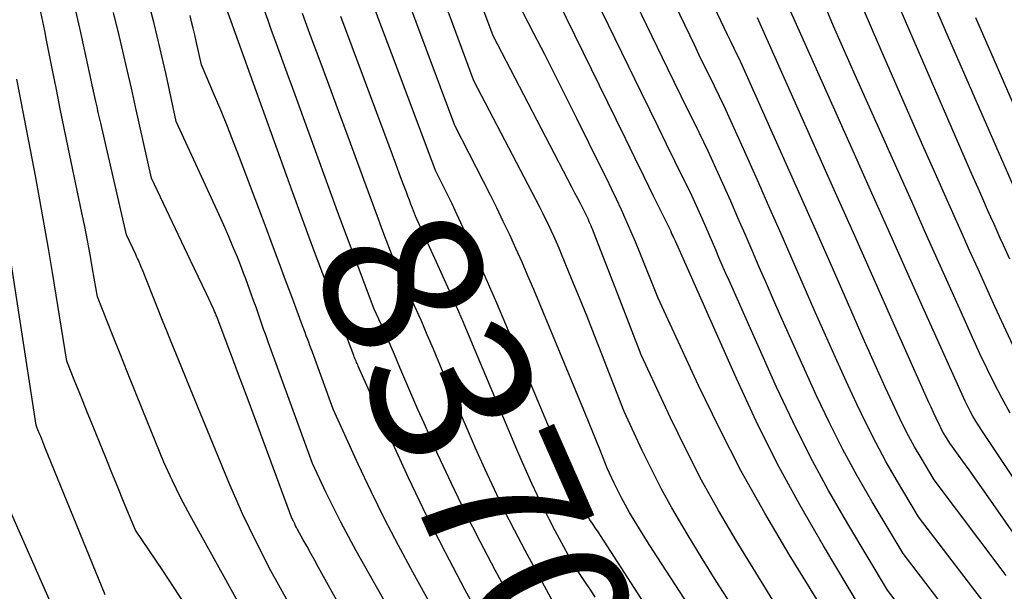
# Model space of a CAD drawing. Units: inches. Extents: x 2630767 to 2632778, y 1493729 to 1496298.
# Drawn here: x 2631352 to 2631441, y 1495312 to 1495364 of the extents above; entities that cross this region are included whole.
import ezdxf
from ezdxf.enums import TextEntityAlignment as Align

# ---------------------------------------------------------------- set-up
doc = ezdxf.new("R2010")
doc.units = ezdxf.units.IN
doc.header["$MEASUREMENT"] = 0
doc.layers.add('Tile_2737_17_NW_contour_2ft', color=25, linetype='Continuous')
doc.layers.add('Tile_2737_17_NW_contour_anno_2ft', color=13, linetype='Continuous')
doc.styles.add('Arial', font='arial.ttf')

msp = doc.modelspace()

# ---------------------------------------------------------------- linework, layer by layer
at = {"layer": 'Tile_2737_17_NW_contour_2ft'}
for points in [[(2631417.234, 1495352.279, 8390), (2631415.53, 1495356.1, 8390), (2631414.61, 1495357.961, 8390), (2631414.151, 1495358.892, 8390), (2631413.695, 1495359.824, 8390), (2631413.243, 1495360.758, 8390), (2631412.793, 1495361.693, 8390), (2631410.218, 1495367.071, 8390), (2631409.651, 1495368.274, 8390), (2631409.095, 1495369.482, 8390), (2631408.555, 1495370.697, 8390), (2631408.026, 1495371.917, 8390), (2631407.513, 1495373.144, 8390), (2631407.01, 1495374.376, 8390), (2631406.524, 1495375.613, 8390), (2631406.05, 1495376.856, 8390), (2631403.21, 1495384.44, 8390), (2631400.769, 1495389.503, 8390)], [(2631428.83, 1495309.12, 8384), (2631424.439, 1495316.436, 8384), (2631422.313, 1495320.13, 8384), (2631420.28, 1495323.872, 8384), (2631418.386, 1495327.686, 8384), (2631416.584, 1495331.549, 8384), (2631411.08, 1495343.94, 8384), (2631410.944, 1495344.254, 8384), (2631410.875, 1495344.41, 8384), (2631410.805, 1495344.566, 8384), (2631410.732, 1495344.72, 8384), (2631410.658, 1495344.874, 8384), (2631409.117, 1495348.025, 8384), (2631408.272, 1495349.754, 8384), (2631407.427, 1495351.483, 8384), (2631406.581, 1495353.212, 8384), (2631405.737, 1495354.941, 8384), (2631398.288, 1495370.192, 8384)], [(2631432.248, 1495309.826, 8386), (2631430.24, 1495312.43, 8386), (2631426.656, 1495318.419, 8386), (2631424.919, 1495321.442, 8386), (2631423.256, 1495324.503, 8386), (2631421.703, 1495327.622, 8386), (2631420.224, 1495330.779, 8386), (2631415.926, 1495340.396, 8386), (2631415.62, 1495341.087, 8386), (2631415.317, 1495341.779, 8386), (2631415.018, 1495342.473, 8386), (2631414.724, 1495343.169, 8386), (2631414.429, 1495343.864, 8386), (2631414.131, 1495344.559, 8386), (2631413.829, 1495345.251, 8386), (2631413.523, 1495345.942, 8386), (2631412.57, 1495348.08, 8386), (2631411.042, 1495351.172, 8386), (2631410.28, 1495352.718, 8386), (2631409.52, 1495354.266, 8386), (2631408.763, 1495355.815, 8386), (2631408.008, 1495357.365, 8386), (2631402.092, 1495369.538, 8386)], [(2631435.265, 1495311.028, 8388), (2631431.64, 1495315.75, 8388), (2631428.856, 1495320.404, 8388), (2631427.505, 1495322.753, 8388), (2631426.209, 1495325.13, 8388), (2631424.994, 1495327.55, 8388), (2631423.835, 1495329.999, 8388), (2631421.26, 1495335.685, 8388), (2631420.597, 1495337.163, 8388), (2631419.941, 1495338.643, 8388), (2631419.296, 1495340.129, 8388), (2631418.658, 1495341.617, 8388), (2631418.022, 1495343.105, 8388), (2631417.379, 1495344.592, 8388), (2631416.729, 1495346.075, 8388), (2631416.074, 1495347.555, 8388), (2631414.05, 1495352.09, 8388), (2631412.826, 1495354.566, 8388), (2631412.216, 1495355.805, 8388), (2631411.608, 1495357.045, 8388), (2631411.003, 1495358.287, 8388), (2631410.401, 1495359.53, 8388), (2631406.165, 1495368.304, 8388)], [(2631446.04, 1495315.92, 8396), (2631438.745, 1495326.842, 8396), (2631438.468, 1495327.272, 8396), (2631438.201, 1495327.708, 8396), (2631437.947, 1495328.152, 8396), (2631437.703, 1495328.602, 8396), (2631437.23, 1495329.51, 8396), (2631433.815, 1495337.126, 8396), (2631432.108, 1495340.934, 8396), (2631430.403, 1495344.743, 8396), (2631428.7, 1495348.552, 8396), (2631426.997, 1495352.363, 8396), (2631419.96, 1495368.13, 8396)], [(2631412.546, 1495304.637, 8374), (2631404.038, 1495317.779, 8374), (2631403.927, 1495317.949, 8374), (2631403.816, 1495318.12, 8374), (2631403.705, 1495318.29, 8374), (2631403.593, 1495318.46, 8374), (2631403.37, 1495318.8, 8374), (2631402.943, 1495319.591, 8374), (2631402.791, 1495319.878, 8374), (2631402.645, 1495320.167, 8374), (2631402.504, 1495320.46, 8374), (2631402.368, 1495320.754, 8374), (2631402.236, 1495321.051, 8374), (2631402.105, 1495321.348, 8374), (2631401.977, 1495321.646, 8374), (2631401.851, 1495321.945, 8374), (2631395.79, 1495336.415, 8374), (2631394.968, 1495338.35, 8374), (2631394.132, 1495340.279, 8374), (2631393.275, 1495342.199, 8374), (2631392.404, 1495344.113, 8374), (2631391.207, 1495346.709, 8374), (2631390.921, 1495347.318, 8374), (2631390.631, 1495347.925, 8374), (2631390.333, 1495348.529, 8374), (2631390.031, 1495349.13, 8374), (2631389.42, 1495350.33, 8374), (2631385.683, 1495360.294, 8374), (2631384.323, 1495363.955, 8374), (2631382.978, 1495367.622, 8374)], [(2631416.078, 1495311.208, 8378), (2631414.775, 1495313.248, 8378), (2631413.497, 1495315.303, 8378), (2631412.234, 1495317.368, 8378), (2631411.745, 1495318.178, 8378), (2631410.767, 1495319.861, 8378), (2631409.828, 1495321.563, 8378), (2631408.943, 1495323.295, 8378), (2631408.097, 1495325.047, 8378), (2631406.46, 1495328.58, 8378), (2631404.446, 1495333.757, 8378), (2631403.783, 1495335.448, 8378), (2631403.113, 1495337.137, 8378), (2631402.434, 1495338.823, 8378), (2631401.748, 1495340.506, 8378), (2631400.811, 1495342.79, 8378), (2631400.585, 1495343.327, 8378), (2631400.354, 1495343.863, 8378), (2631400.116, 1495344.395, 8378), (2631399.872, 1495344.924, 8378), (2631399.621, 1495345.45, 8378), (2631399.365, 1495345.974, 8378), (2631399.103, 1495346.495, 8378), (2631398.837, 1495347.014, 8378), (2631392.89, 1495358.44, 8378), (2631390.959, 1495363.649, 8378), (2631390.001, 1495366.256, 8378)], [(2631427.43, 1495305.8, 8382), (2631421.351, 1495315.656, 8382), (2631419.142, 1495319.388, 8382), (2631417.026, 1495323.17, 8382), (2631415.05, 1495327.026, 8382), (2631413.167, 1495330.932, 8382), (2631409.54, 1495338.82, 8382), (2631407.873, 1495342.926, 8382), (2631407.472, 1495343.897, 8382), (2631407.061, 1495344.863, 8382), (2631406.638, 1495345.824, 8382), (2631406.206, 1495346.782, 8382), (2631405.764, 1495347.734, 8382), (2631405.315, 1495348.684, 8382), (2631404.859, 1495349.63, 8382), (2631404.397, 1495350.573, 8382), (2631402.185, 1495355.036, 8382), (2631401.227, 1495356.96, 8382), (2631400.265, 1495358.881, 8382), (2631399.294, 1495360.798, 8382), (2631398.318, 1495362.713, 8382), (2631396.36, 1495366.54, 8382)], [(2631405.913, 1495339.085, 8380), (2631403.704, 1495344.786, 8380), (2631403.63, 1495344.973, 8380), (2631403.554, 1495345.16, 8380), (2631403.476, 1495345.346, 8380), (2631403.396, 1495345.531, 8380), (2631403.313, 1495345.715, 8380), (2631403.229, 1495345.899, 8380), (2631403.142, 1495346.08, 8380), (2631403.052, 1495346.261, 8380), (2631402.749, 1495346.862, 8380), (2631402.506, 1495347.343, 8380), (2631402.261, 1495347.822, 8380), (2631402.014, 1495348.301, 8380), (2631401.766, 1495348.779, 8380), (2631394.62, 1495362.49, 8380), (2631393.516, 1495365.471, 8380)], [(2631440.936, 1495313.754, 8392), (2631440.486, 1495314.358, 8392), (2631434.45, 1495322.39, 8392), (2631433.261, 1495324.375, 8392), (2631432.682, 1495325.376, 8392), (2631432.124, 1495326.388, 8392), (2631431.599, 1495327.418, 8392), (2631431.094, 1495328.458, 8392), (2631430.704, 1495329.295, 8392), (2631430.026, 1495330.765, 8392), (2631429.355, 1495332.238, 8392), (2631428.694, 1495333.716, 8392), (2631428.04, 1495335.196, 8392), (2631426.616, 1495338.45, 8392), (2631425.252, 1495341.558, 8392), (2631423.883, 1495344.664, 8392), (2631422.507, 1495347.767, 8392), (2631421.127, 1495350.868, 8392), (2631417, 1495360.11, 8392), (2631416.387, 1495361.354, 8392), (2631416.082, 1495361.976, 8392), (2631415.779, 1495362.6, 8392), (2631415.479, 1495363.224, 8392), (2631415.181, 1495363.85, 8392), (2631414.237, 1495365.841, 8392)], [(2631442.186, 1495333.198, 8400), (2631439.92, 1495338.05, 8400), (2631438.403, 1495341.431, 8400), (2631437.645, 1495343.122, 8400), (2631436.888, 1495344.814, 8400), (2631436.132, 1495346.506, 8400), (2631435.377, 1495348.198, 8400), (2631434.556, 1495350.041, 8400), (2631433.396, 1495352.656, 8400), (2631432.242, 1495355.275, 8400), (2631431.095, 1495357.897, 8400), (2631429.954, 1495360.521, 8400), (2631428.969, 1495362.8, 8400), (2631427.854, 1495365.399, 8400)], [(2631442.44, 1495347, 8404), (2631435.448, 1495363.052, 8404), (2631434.423, 1495365.415, 8404)], [(2631372.67, 1495309.45, 8356), (2631367.282, 1495319.166, 8356), (2631366.856, 1495319.956, 8356), (2631366.441, 1495320.752, 8356), (2631366.045, 1495321.557, 8356), (2631365.661, 1495322.368, 8356), (2631364.91, 1495324, 8356), (2631363.013, 1495328.667, 8356), (2631362.321, 1495330.374, 8356), (2631361.632, 1495332.083, 8356), (2631360.948, 1495333.793, 8356), (2631360.268, 1495335.505, 8356), (2631358.91, 1495338.93, 8356), (2631358.467, 1495341.468, 8356), (2631358.24, 1495342.735, 8356), (2631358.004, 1495344.002, 8356), (2631357.757, 1495345.265, 8356), (2631357.501, 1495346.527, 8356), (2631356.279, 1495352.403, 8356), (2631355.917, 1495354.153, 8356), (2631355.559, 1495355.903, 8356), (2631355.206, 1495357.655, 8356), (2631354.857, 1495359.407, 8356), (2631354.321, 1495362.107, 8356), (2631354.152, 1495362.949, 8356), (2631353.981, 1495363.79, 8356), (2631353.806, 1495364.63, 8356)], [(2631382.107, 1495300.633, 8358), (2631374.57, 1495314.18, 8358), (2631373.263, 1495316.742, 8358), (2631372.626, 1495318.03, 8358), (2631372.009, 1495319.328, 8358), (2631371.423, 1495320.64, 8358), (2631370.859, 1495321.962, 8358), (2631367.3, 1495330.58, 8358), (2631366.46, 1495332.65, 8358), (2631366.041, 1495333.685, 8358), (2631365.624, 1495334.72, 8358), (2631365.208, 1495335.757, 8358), (2631364.793, 1495336.794, 8358), (2631362.972, 1495341.358, 8358), (2631362.901, 1495341.533, 8358), (2631362.829, 1495341.708, 8358), (2631362.756, 1495341.882, 8358), (2631362.681, 1495342.056, 8358), (2631362.605, 1495342.229, 8358), (2631362.527, 1495342.401, 8358), (2631362.448, 1495342.573, 8358), (2631362.368, 1495342.744, 8358), (2631361.52, 1495344.52, 8358), (2631359.206, 1495354.618, 8358), (2631359.095, 1495355.103, 8358), (2631358.984, 1495355.588, 8358), (2631358.874, 1495356.074, 8358), (2631358.763, 1495356.559, 8358), (2631358.58, 1495357.368, 8358), (2631358.562, 1495357.449, 8358), (2631358.545, 1495357.53, 8358), (2631358.527, 1495357.612, 8358), (2631358.51, 1495357.694, 8358), (2631358.506, 1495357.716, 8358), (2631358.487, 1495357.809, 8358), (2631358.468, 1495357.901, 8358), (2631358.448, 1495357.994, 8358), (2631358.428, 1495358.087, 8358), (2631357.408, 1495362.793, 8358), (2631356.962, 1495364.769, 8358)], [(2631387.809, 1495298.382, 8360), (2631378.877, 1495314.476, 8360), (2631378.529, 1495315.105, 8360), (2631378.181, 1495315.735, 8360), (2631377.834, 1495316.364, 8360), (2631377.487, 1495316.994, 8360), (2631376.98, 1495317.918, 8360), (2631376.889, 1495318.087, 8360), (2631376.8, 1495318.258, 8360), (2631376.715, 1495318.429, 8360), (2631376.632, 1495318.602, 8360), (2631376.47, 1495318.95, 8360), (2631372.503, 1495329.631, 8360), (2631372.036, 1495330.885, 8360), (2631371.567, 1495332.139, 8360), (2631371.097, 1495333.392, 8360), (2631370.625, 1495334.645, 8360), (2631369.68, 1495337.15, 8360), (2631369.64, 1495337.249, 8360), (2631369.62, 1495337.298, 8360), (2631369.6, 1495337.348, 8360), (2631369.579, 1495337.397, 8360), (2631369.559, 1495337.446, 8360), (2631369.527, 1495337.519, 8360), (2631369.49, 1495337.604, 8360), (2631369.453, 1495337.689, 8360), (2631369.414, 1495337.774, 8360), (2631369.375, 1495337.858, 8360), (2631368.747, 1495339.197, 8360), (2631368.393, 1495339.95, 8360), (2631368.038, 1495340.703, 8360), (2631367.681, 1495341.455, 8360), (2631367.324, 1495342.207, 8360), (2631363.78, 1495349.64, 8360), (2631362.356, 1495356.076, 8360), (2631361.98, 1495357.759, 8360), (2631361.597, 1495359.441, 8360), (2631361.206, 1495361.121, 8360), (2631360.81, 1495362.799, 8360), (2631360.787, 1495362.894, 8360), (2631360.364, 1495364.616, 8360)], [(2631391.893, 1495298.953, 8362), (2631382.268, 1495315.993, 8362), (2631381.56, 1495317.28, 8362), (2631380.871, 1495318.577, 8362), (2631380.211, 1495319.889, 8362), (2631379.571, 1495321.211, 8362), (2631378.32, 1495323.87, 8362), (2631374.356, 1495334.78, 8362), (2631374.133, 1495335.399, 8362), (2631373.911, 1495336.018, 8362), (2631373.692, 1495336.638, 8362), (2631373.475, 1495337.259, 8362), (2631373.404, 1495337.465, 8362), (2631373.223, 1495337.983, 8362), (2631373.042, 1495338.501, 8362), (2631372.859, 1495339.018, 8362), (2631372.676, 1495339.536, 8362), (2631372.49, 1495340.052, 8362), (2631372.3, 1495340.567, 8362), (2631372.104, 1495341.079, 8362), (2631371.903, 1495341.59, 8362), (2631371.538, 1495342.506, 8362), (2631371.145, 1495343.471, 8362), (2631370.742, 1495344.431, 8362), (2631370.325, 1495345.386, 8362), (2631369.898, 1495346.336, 8362), (2631366.03, 1495354.77, 8362), (2631365.099, 1495358.994, 8362), (2631364.839, 1495360.153, 8362), (2631364.573, 1495361.31, 8362), (2631364.298, 1495362.465, 8362), (2631364.017, 1495363.62, 8362), (2631363.724, 1495364.771, 8362)], [(2631395.52, 1495299.35, 8364), (2631387.382, 1495314.054, 8364), (2631386.085, 1495316.462, 8364), (2631384.826, 1495318.888, 8364), (2631383.623, 1495321.342, 8364), (2631382.456, 1495323.815, 8364), (2631380.18, 1495328.79, 8364), (2631378.313, 1495333.927, 8364), (2631378.204, 1495334.225, 8364), (2631378.094, 1495334.524, 8364), (2631377.985, 1495334.822, 8364), (2631377.875, 1495335.121, 8364), (2631377.765, 1495335.419, 8364), (2631377.654, 1495335.717, 8364), (2631377.543, 1495336.015, 8364), (2631377.433, 1495336.313, 8364), (2631376.484, 1495338.865, 8364), (2631375.897, 1495340.439, 8364), (2631375.31, 1495342.012, 8364), (2631374.72, 1495343.584, 8364), (2631374.129, 1495345.156, 8364), (2631371.739, 1495351.499, 8364), (2631371.196, 1495352.91, 8364), (2631370.641, 1495354.317, 8364), (2631370.067, 1495355.715, 8364), (2631369.481, 1495357.109, 8364), (2631368.29, 1495359.89, 8364), (2631367.821, 1495362.014, 8364), (2631367.69, 1495362.597, 8364), (2631367.554, 1495363.18, 8364), (2631367.414, 1495363.761, 8364), (2631367.269, 1495364.342, 8364)], [(2631397.09, 1495303.24, 8366), (2631392.084, 1495312.488, 8366), (2631390.329, 1495315.822, 8366), (2631388.625, 1495319.182, 8366), (2631386.999, 1495322.58, 8366), (2631385.425, 1495326.004, 8366), (2631382.46, 1495332.652, 8366), (2631382.407, 1495332.771, 8366), (2631382.355, 1495332.891, 8366), (2631382.305, 1495333.011, 8366), (2631382.255, 1495333.131, 8366), (2631382.209, 1495333.241, 8366), (2631382.183, 1495333.307, 8366), (2631382.155, 1495333.372, 8366), (2631382.127, 1495333.436, 8366), (2631382.098, 1495333.501, 8366), (2631382.04, 1495333.63, 8366), (2631380.175, 1495338.541, 8366), (2631379.249, 1495340.999, 8366), (2631378.331, 1495343.46, 8366), (2631377.427, 1495345.926, 8366), (2631376.531, 1495348.395, 8366), (2631370.571, 1495364.965, 8366)], [(2631398.66, 1495307.13, 8368), (2631394.805, 1495314.253, 8368), (2631393.447, 1495316.831, 8368), (2631392.129, 1495319.428, 8368), (2631390.869, 1495322.054, 8368), (2631389.648, 1495324.699, 8368), (2631388.39, 1495327.508, 8368), (2631387.833, 1495328.765, 8368), (2631387.282, 1495330.026, 8368), (2631386.742, 1495331.29, 8368), (2631386.208, 1495332.558, 8368), (2631385.726, 1495333.715, 8368), (2631385.434, 1495334.405, 8368), (2631385.138, 1495335.092, 8368), (2631384.833, 1495335.777, 8368), (2631384.525, 1495336.459, 8368), (2631383.9, 1495337.82, 8368), (2631382.565, 1495341.337, 8368), (2631381.901, 1495343.097, 8368), (2631381.242, 1495344.859, 8368), (2631380.59, 1495346.624, 8368), (2631379.944, 1495348.39, 8368), (2631376.512, 1495357.829, 8368), (2631376.035, 1495359.141, 8368), (2631375.557, 1495360.453, 8368), (2631375.079, 1495361.765, 8368), (2631374.6, 1495363.077, 8368), (2631374.308, 1495363.878, 8368), (2631373.977, 1495364.79, 8368)], [(2631383.919, 1495346.895, 8370), (2631383.761, 1495347.322, 8370), (2631383.367, 1495348.384, 8370), (2631382.406, 1495350.994, 8370), (2631381.533, 1495353.362, 8370), (2631380.66, 1495355.73, 8370), (2631379.787, 1495358.098, 8370), (2631378.913, 1495360.466, 8370), (2631378.097, 1495362.68, 8370), (2631377.426, 1495364.51, 8370)], [(2631403.843, 1495311.803, 8372), (2631403.435, 1495312.425, 8372), (2631403.026, 1495313.047, 8372), (2631402.618, 1495313.668, 8372), (2631401.8, 1495314.91, 8372), (2631400.232, 1495317.807, 8372), (2631399.678, 1495318.86, 8372), (2631399.138, 1495319.921, 8372), (2631398.623, 1495320.992, 8372), (2631398.122, 1495322.072, 8372), (2631397.638, 1495323.16, 8372), (2631397.159, 1495324.25, 8372), (2631396.688, 1495325.343, 8372), (2631396.223, 1495326.439, 8372), (2631392.769, 1495334.662, 8372), (2631391.944, 1495336.601, 8372), (2631391.106, 1495338.535, 8372), (2631390.249, 1495340.46, 8372), (2631389.379, 1495342.379, 8372), (2631387.62, 1495346.21, 8372), (2631387.345, 1495346.935, 8372), (2631387.208, 1495347.298, 8372), (2631387.071, 1495347.66, 8372), (2631386.935, 1495348.024, 8372), (2631386.799, 1495348.386, 8372), (2631386.46, 1495349.293, 8372), (2631386.155, 1495350.11, 8372), (2631385.85, 1495350.926, 8372), (2631385.544, 1495351.743, 8372), (2631385.239, 1495352.56, 8372), (2631381.903, 1495361.49, 8372), (2631380.886, 1495364.235, 8372)], [(2631416.391, 1495304.765, 8376), (2631409.061, 1495316.041, 8376), (2631408.565, 1495316.815, 8376), (2631408.075, 1495317.592, 8376), (2631407.595, 1495318.375, 8376), (2631407.12, 1495319.162, 8376), (2631406.947, 1495319.454, 8376), (2631406.574, 1495320.103, 8376), (2631406.215, 1495320.76, 8376), (2631405.876, 1495321.427, 8376), (2631405.55, 1495322.101, 8376), (2631404.92, 1495323.46, 8376), (2631404.281, 1495325.083, 8376), (2631403.96, 1495325.894, 8376), (2631403.635, 1495326.703, 8376), (2631403.306, 1495327.511, 8376), (2631402.974, 1495328.317, 8376), (2631398.296, 1495339.591, 8376), (2631397.772, 1495340.832, 8376), (2631397.237, 1495342.068, 8376), (2631396.686, 1495343.297, 8376), (2631396.124, 1495344.52, 8376), (2631395.547, 1495345.737, 8376), (2631394.96, 1495346.95, 8376), (2631394.36, 1495348.155, 8376), (2631393.751, 1495349.356, 8376), (2631391.16, 1495354.39, 8376), (2631388.579, 1495361.313, 8376), (2631387.299, 1495364.778, 8376)], [(2631444.59, 1495313.31, 8394), (2631439.328, 1495320.868, 8394), (2631438.758, 1495321.681, 8394), (2631438.184, 1495322.49, 8394), (2631437.605, 1495323.296, 8394), (2631437.022, 1495324.098, 8394), (2631435.85, 1495325.7, 8394), (2631435.46, 1495326.356, 8394), (2631435.27, 1495326.686, 8394), (2631435.086, 1495327.02, 8394), (2631434.912, 1495327.358, 8394), (2631434.744, 1495327.7, 8394), (2631434.61, 1495327.983, 8394), (2631434.382, 1495328.47, 8394), (2631434.157, 1495328.958, 8394), (2631433.934, 1495329.448, 8394), (2631433.714, 1495329.938, 8394), (2631430.65, 1495336.831, 8394), (2631428.899, 1495340.768, 8394), (2631427.146, 1495344.704, 8394), (2631425.391, 1495348.639, 8394), (2631423.636, 1495352.574, 8394), (2631418.48, 1495364.12, 8394)], [(2631441.304, 1495328.413, 8398), (2631440.588, 1495329.736, 8398), (2631439.901, 1495331.076, 8398), (2631438.57, 1495333.78, 8398), (2631436.106, 1495339.278, 8398), (2631434.874, 1495342.028, 8398), (2631433.644, 1495344.778, 8398), (2631432.415, 1495347.529, 8398), (2631431.187, 1495350.28, 8398), (2631427.446, 1495358.669, 8398), (2631426.75, 1495360.237, 8398), (2631426.057, 1495361.807, 8398), (2631425.369, 1495363.379, 8398), (2631424.685, 1495364.952, 8398)], [(2631441.26, 1495342.33, 8402), (2631440.695, 1495343.589, 8402), (2631440.413, 1495344.219, 8402), (2631440.131, 1495344.849, 8402), (2631439.85, 1495345.479, 8402), (2631439.569, 1495346.109, 8402), (2631439.263, 1495346.797, 8402), (2631438.831, 1495347.772, 8402), (2631438.4, 1495348.747, 8402), (2631437.972, 1495349.724, 8402), (2631437.547, 1495350.701, 8402), (2631432.639, 1495362.004, 8402), (2631431.371, 1495364.946, 8402)], [(2631443.39, 1495352.25, 8406), (2631438.217, 1495364.129, 8406)], [(2631366.861, 1495311.077, 8354), (2631365.843, 1495312.642, 8354), (2631364.808, 1495314.197, 8354), (2631362.33, 1495317.86, 8354), (2631361.27, 1495320.451, 8354), (2631360.741, 1495321.747, 8354), (2631360.212, 1495323.044, 8354), (2631359.683, 1495324.34, 8354), (2631359.155, 1495325.636, 8354), (2631358.363, 1495327.585, 8354), (2631357.988, 1495328.507, 8354), (2631357.616, 1495329.431, 8354), (2631357.245, 1495330.355, 8354), (2631356.876, 1495331.279, 8354), (2631356.14, 1495333.13, 8354), (2631354.85, 1495341.115, 8354), (2631354.486, 1495343.306, 8354), (2631354.109, 1495345.494, 8354), (2631353.713, 1495347.679, 8354), (2631353.304, 1495349.862, 8354), (2631352.885, 1495352.043, 8354), (2631352.466, 1495354.223, 8354), (2631352.045, 1495356.404, 8354), (2631351.624, 1495358.584, 8354)], [(2631441.054, 1495308.549, 8390), (2631440.642, 1495309.105, 8390), (2631440.227, 1495309.658, 8390), (2631439.809, 1495310.209, 8390), (2631433.04, 1495319.07, 8390), (2631431.055, 1495322.389, 8390), (2631430.091, 1495324.064, 8390), (2631429.163, 1495325.758, 8390), (2631428.292, 1495327.481, 8390), (2631427.457, 1495329.224, 8390), (2631426.682, 1495330.914, 8390), (2631425.648, 1495333.188, 8390), (2631424.625, 1495335.467, 8390), (2631423.618, 1495337.754, 8390), (2631422.621, 1495340.045, 8390), (2631421.629, 1495342.337, 8390), (2631420.63, 1495344.627, 8390), (2631419.623, 1495346.913, 8390), (2631418.609, 1495349.197, 8390), (2631417.234, 1495352.279, 8390)], [(2631384.98, 1495344.075, 8370), (2631384.956, 1495344.139, 8370), (2631384.555, 1495345.199, 8370), (2631384.156, 1495346.26, 8370), (2631383.919, 1495346.895, 8370)], [(2631359.6, 1495312.01, 8352), (2631354.171, 1495325.35, 8352), (2631354.074, 1495325.587, 8352), (2631353.978, 1495325.824, 8352), (2631353.881, 1495326.062, 8352), (2631353.785, 1495326.299, 8352), (2631353.705, 1495326.496, 8352), (2631353.649, 1495326.635, 8352), (2631353.593, 1495326.774, 8352), (2631353.537, 1495326.913, 8352), (2631353.481, 1495327.052, 8352), (2631353.37, 1495327.33, 8352), (2631350.798, 1495344.15, 8352)], [(2631402.641, 1495307.378, 8370), (2631402.35, 1495307.818, 8370), (2631401.643, 1495308.885, 8370), (2631400.23, 1495311.02, 8370), (2631397.519, 1495316.028, 8370), (2631396.561, 1495317.844, 8370), (2631395.631, 1495319.674, 8370), (2631394.742, 1495321.524, 8370), (2631393.881, 1495323.388, 8370), (2631393.047, 1495325.264, 8370), (2631392.223, 1495327.146, 8370), (2631391.413, 1495329.033, 8370), (2631390.612, 1495330.924, 8370), (2631389.247, 1495334.186, 8370), (2631388.688, 1495335.502, 8370), (2631388.121, 1495336.813, 8370), (2631387.541, 1495338.119, 8370), (2631386.952, 1495339.422, 8370), (2631385.76, 1495342.02, 8370), (2631384.98, 1495344.075, 8370)], [(2631420.121, 1495311.128, 8380), (2631416.573, 1495316.92, 8380), (2631414.978, 1495319.628, 8380), (2631413.448, 1495322.37, 8380), (2631412.014, 1495325.164, 8380), (2631410.644, 1495327.992, 8380), (2631408, 1495333.7, 8380), (2631405.913, 1495339.085, 8380)], [(2631354.749, 1495311.147, 8350), (2631350.27, 1495321.32, 8350)]]:
    msp.add_polyline3d(points, dxfattribs=at)

# ---------------------------------------------------------------- texts
at = {"layer": 'Tile_2737_17_NW_contour_anno_2ft', "color": 18, "style": 'Arial'}
msp.add_text('8370', height=14.4, rotation=-66.21024, dxfattribs=at).set_placement((2631393.149, 1495325.435), align=Align.MIDDLE_CENTER)

doc.saveas('drawing.dxf')
